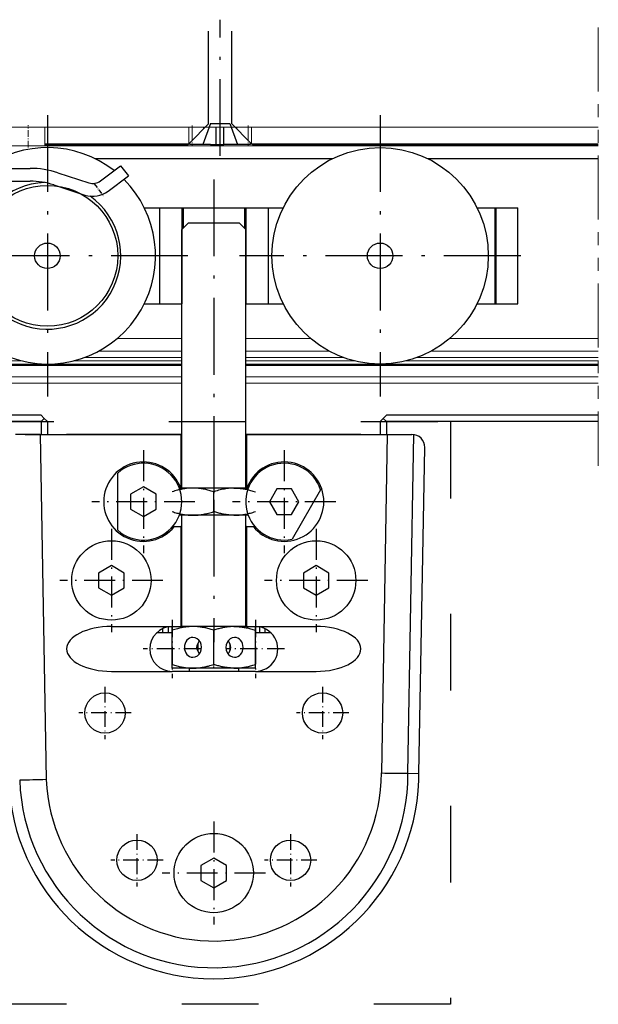
# Model space of a CAD drawing. Extents: x -547 to 197, y -890 to -4.
# Drawn here: x 106 to 197, y -158 to -4 of the extents above; entities that cross this region are included whole.
import ezdxf

# ---------------------------------------------------------------- set-up
doc = ezdxf.new("R2010")
doc.units = 0
for name, pattern in [('DASHDOT', [18.5, 12, -3, 0.5, -3]), ('DASHSPACE', [30, 12, -18]), ('PHANTOM', [20, 10, -2, 2, -2, 2, -2])]:
    doc.linetypes.add(name, pattern=pattern)
doc.layers.add('Hawa4', color=4, linetype='CONTINUOUS', lineweight=0)
doc.layers.add('Hawa5', color=1, linetype='CONTINUOUS')
doc.layers.add('Hawa6', color=3, linetype='CONTINUOUS')

msp = doc.modelspace()

# ---------------------------------------------------------------- linework, layer by layer
at = {"layer": 'Hawa4', "color": 4, "linetype": 'PHANTOM'}
msp.add_line((196.63653, -5.70113), (196.63653, -74.15859), dxfattribs=at)
at = {"layer": 'Hawa4', "color": 4}
for p, q in [((196.63653, -21.268209), (6.536577, -21.268209)), ((110.136576, -21.268209), (132.636576, -21.268209)), ((142.436579, -21.268209), (196.63653, -21.268209)), ((110.094538, -24.168209), (132.357477, -24.168209)), ((110.116281, -24.10963), (132.40539, -24.10963)), ((110.13273, -23.926788), (132.580011, -23.926788)), ((132.636576, -23.868209), (110.136576, -23.868209)), ((196.63653, -23.868209), (142.436579, -23.868209)), ((142.493143, -23.926788), (196.63653, -23.926788)), ((142.667764, -24.10963), (196.63653, -24.10963)), ((142.715677, -24.168209), (196.63653, -24.168209)), ((173.454462, -54.268208), (196.63653, -54.268208)), ((170.511545, -56.268208), (196.63653, -56.268208)), ((69.169504, -57.768208), (106.456125, -57.768208)), ((166.617029, -57.768208), (196.63653, -57.768208)), ((168.263712, -57.268208), (196.63653, -57.268208)), ((6.536577, -60.268208), (131.536569, -60.268208)), ((6.536577, -61.268208), (131.536569, -61.268208)), ((141.536569, -60.268208), (196.63653, -60.268208)), ((141.536569, -61.268208), (196.63653, -61.268208))]:
    msp.add_line(p, q, dxfattribs=at)
at = {"layer": 'Hawa4', "color": 4, "linetype": 'DASHDOT', "ltscale": 0.087001}
msp.add_line((107.536585, -24.458255), (107.536585, -20.978205), dxfattribs=at)
at = {"layer": 'Hawa4', "color": 4, "ltscale": 0.065}
for p, q in [((110.136576, -23.868213), (110.136576, -21.268209)), ((132.636576, -21.268209), (132.636576, -23.868209)), ((142.436579, -21.268209), (142.436579, -23.868209))]:
    msp.add_line(p, q, dxfattribs=at)
at = {"layer": 'Hawa4', "color": 4, "linetype": 'DASHDOT', "ltscale": 0.078}
msp.add_line((133.136576, -21.008209), (133.136576, -24.12821), dxfattribs=at)
at = {"layer": 'Hawa4', "color": 4, "ltscale": 0.0525}
for p, q in [((133.136576, -21.268209), (133.136576, -23.368209)), ((141.936579, -21.268209), (141.936579, -23.368209))]:
    msp.add_line(p, q, dxfattribs=at)
at = {"layer": 'Hawa4', "color": 4, "ltscale": 0.00756}
for p, q in [((134.934168, -21.268209), (134.934168, -21.570612)), ((140.138986, -21.268209), (140.138986, -21.570612))]:
    msp.add_line(p, q, dxfattribs=at)
at = {"layer": 'Hawa4', "color": 4, "linetype": 'DASHDOT', "ltscale": 0.078015}
msp.add_line((141.936579, -21.008159), (141.936579, -24.12876), dxfattribs=at)
at = {"layer": 'Hawa4', "color": 4, "ltscale": 0.120992}
msp.add_line((104.978617, -24.168209), (109.818292, -24.168209), dxfattribs=at)
at = {"layer": 'Hawa4', "color": 4, "ltscale": 0.006906}
msp.add_line((109.818292, -24.168209), (110.094538, -24.168209), dxfattribs=at)
at = {"layer": 'Hawa4', "color": 4, "ltscale": 0.001468}
msp.add_line((110.13273, -23.926788), (110.136576, -23.868213), dxfattribs=at)
at = {"layer": 'Hawa4', "color": 4, "ltscale": 0.243563}
msp.add_line((132.357477, -24.168209), (142.1, -24.168209), dxfattribs=at)
at = {"layer": 'Hawa4', "color": 4, "ltscale": 0.006321}
for p, q in [((132.40539, -24.10963), (132.580011, -23.926788)), ((142.667764, -24.10963), (142.493143, -23.926788))]:
    msp.add_line(p, q, dxfattribs=at)
at = {"layer": 'Hawa4', "color": 4, "ltscale": 0.002036}
for p, q in [((132.580011, -23.926788), (132.636576, -23.868209)), ((142.493143, -23.926788), (142.436579, -23.868209))]:
    msp.add_line(p, q, dxfattribs=at)
at = {"layer": 'Hawa4', "color": 4, "ltscale": 0.005073}
for p, q in [((132.636576, -23.868209), (132.786615, -23.731575)), ((142.286539, -23.731575), (142.436579, -23.868209))]:
    msp.add_line(p, q, dxfattribs=at)
at = {"layer": 'Hawa4', "color": 4, "ltscale": 0.015392}
msp.add_line((142.1, -24.168209), (142.715677, -24.168209), dxfattribs=at)
at = {"layer": 'Hawa4', "color": 4, "ltscale": 0.252053}
for p, q in [((121.454462, -54.268208), (131.536569, -54.268208)), ((141.536569, -54.268208), (151.618692, -54.268208))]:
    msp.add_line(p, q, dxfattribs=at)
at = {"layer": 'Hawa4', "color": 4, "ltscale": 0.325626}
for p, q in [((118.511545, -56.268208), (131.536569, -56.268208)), ((141.536569, -56.268208), (154.561609, -56.268208))]:
    msp.add_line(p, q, dxfattribs=at)
at = {"layer": 'Hawa4', "color": 4, "ltscale": 0.422989}
for p, q in [((114.617029, -57.768208), (131.536569, -57.768208)), ((141.536569, -57.768208), (158.456125, -57.768208))]:
    msp.add_line(p, q, dxfattribs=at)
at = {"layer": 'Hawa4', "color": 4, "ltscale": 0.381821}
msp.add_line((116.263712, -57.268208), (131.536569, -57.268208), dxfattribs=at)
at = {"layer": 'Hawa4', "color": 4, "ltscale": 0.381822}
msp.add_line((141.536569, -57.268208), (156.809442, -57.268208), dxfattribs=at)
at = {"layer": 'Hawa4', "color": 4}
for points in [[(110.116281, -24.10963), (110.111032, -24.140138), (110.105478, -24.157443), (110.100275, -24.165504), (110.096018, -24.168041), (110.094538, -24.168209)], [(132.357477, -24.168209), (132.35676, -24.167009), (132.357691, -24.164839), (132.365457, -24.154177), (132.392618, -24.123355), (132.40539, -24.10963)], [(142.715677, -24.168209), (142.716394, -24.167009), (142.715463, -24.164839), (142.707697, -24.154177), (142.680536, -24.123355), (142.667764, -24.10963)]]:
    msp.add_lwpolyline(points, dxfattribs=at)
msp.add_arc((107.536478, -23.785358), 2.600093, 352.835662, 356.88191, dxfattribs=at)
at = {"layer": 'Hawa5', "color": 1, "linetype": 'DASHDOT'}
msp.add_line((137.536585, -25.771395), (137.536585, -4.493165), dxfattribs=at)
at = {"layer": 'Hawa5', "color": 1, "ltscale": 0.362546}
msp.add_line((135.736582, -20.768209), (135.736582, -6.26635), dxfattribs=at)
at = {"layer": 'Hawa5', "color": 1, "ltscale": 0.362544}
msp.add_line((139.336572, -20.768209), (139.336572, -6.266461), dxfattribs=at)
at = {"layer": 'Hawa5', "color": 1, "ltscale": 0.104298}
for p, q in [((135.736582, -20.768209), (132.786585, -23.718209)), ((139.336572, -20.768209), (142.286585, -23.718209))]:
    msp.add_line(p, q, dxfattribs=at)
at = {"layer": 'Hawa5', "color": 1, "ltscale": 0.087795}
for p, q in [((136.036585, -20.698209), (134.835474, -23.998209)), ((139.036585, -20.698209), (140.23768, -23.998209))]:
    msp.add_line(p, q, dxfattribs=at)
at = {"layer": 'Hawa5', "color": 1, "ltscale": 0.075}
msp.add_line((136.036585, -20.698209), (139.036585, -20.698209), dxfattribs=at)
at = {"layer": 'Hawa5', "color": 1, "ltscale": 0.06825}
for p, q in [((136.886576, -23.998209), (136.886576, -21.268209)), ((138.086572, -23.998209), (138.086572, -21.268209))]:
    msp.add_line(p, q, dxfattribs=at)
at = {"layer": 'Hawa5', "color": 1, "ltscale": 0.007}
for p, q in [((132.786585, -23.998209), (132.786585, -23.718209)), ((142.286585, -23.998209), (142.286585, -23.718209))]:
    msp.add_line(p, q, dxfattribs=at)
at = {"layer": 'Hawa5', "color": 1, "ltscale": 0.051222}
msp.add_line((134.835474, -23.998209), (132.786585, -23.998209), dxfattribs=at)
at = {"layer": 'Hawa5', "color": 1, "ltscale": 0.030028}
msp.add_line((136.036585, -23.998209), (134.835474, -23.998209), dxfattribs=at)
at = {"layer": 'Hawa5', "color": 1, "ltscale": 0.02125}
msp.add_line((136.036585, -23.998209), (136.886576, -23.998209), dxfattribs=at)
at = {"layer": 'Hawa5', "color": 1, "ltscale": 0.03}
msp.add_line((136.886576, -23.998209), (138.086572, -23.998209), dxfattribs=at)
at = {"layer": 'Hawa5', "color": 1, "ltscale": 0.02375}
msp.add_line((139.036585, -23.998209), (138.086572, -23.998209), dxfattribs=at)
at = {"layer": 'Hawa5', "color": 1, "ltscale": 0.030027}
msp.add_line((140.23768, -23.998209), (139.036585, -23.998209), dxfattribs=at)
at = {"layer": 'Hawa5', "color": 1, "ltscale": 0.051223}
msp.add_line((142.286585, -23.998209), (140.23768, -23.998209), dxfattribs=at)
at = {"layer": 'Hawa5', "color": 1}
for p, q in [((109.536585, -66.268208), (7.536577, -66.268208)), ((109.536585, -67.268208), (7.536577, -67.268208)), ((196.63653, -66.268208), (163.536585, -66.268208)), ((196.63653, -67.268208), (163.536585, -67.268208))]:
    msp.add_line(p, q, dxfattribs=at)
at = {"layer": 'Hawa5', "color": 1, "ltscale": 0.017678}
for p, q in [((110.036585, -66.768208), (109.536585, -66.268208)), ((110.036585, -66.768208), (109.536585, -67.268208)), ((110.036585, -66.768208), (110.536585, -67.268208)), ((163.036585, -66.768208), (162.536585, -67.268208)), ((163.036585, -66.768208), (163.536585, -66.268208)), ((163.036585, -66.768208), (163.536585, -67.268208))]:
    msp.add_line(p, q, dxfattribs=at)
at = {"layer": 'Hawa5', "color": 1, "ltscale": 0.05}
for p, q in [((109.536585, -67.268208), (109.536585, -69.268212)), ((110.536585, -67.268208), (110.536585, -69.268212)), ((162.536585, -67.268208), (162.536585, -69.268212)), ((163.536585, -67.268208), (163.536585, -69.268208))]:
    msp.add_line(p, q, dxfattribs=at)
at = {"layer": 'Hawa6', "color": 3, "linetype": 'DASHDOT'}
for p, q in [((110.536585, -19.398209), (110.536585, -63.338208)), ((162.536585, -19.398209), (162.536585, -63.338208)), ((136.536585, -29.432604), (136.536585, -82.659871)), ((132.506571, -41.368209), (88.566583, -41.368209)), ((184.506586, -41.368209), (140.566583, -41.368209)), ((136.536585, -79.458993), (136.536585, -101.702924))]:
    msp.add_line(p, q, dxfattribs=at)
at = {"layer": 'Hawa6', "color": 3}
for p, q in [((117.923715, -26.168209), (155.149439, -26.168209)), ((169.923715, -26.168209), (196.63653, -26.168209)), ((131.536585, -62.959141), (131.536585, -37.268208)), ((141.536585, -62.959141), (141.536585, -37.268208)), ((68.935526, -58.268208), (131.536569, -58.268208)), ((141.536569, -58.268208), (196.63653, -58.268208)), ((68.735529, -58.468209), (131.536569, -58.468209)), ((141.536569, -58.468209), (196.63653, -58.468209)), ((109.416574, -69.268208), (131.411585, -69.268208)), ((109.416574, -69.268208), (110.363794, -123.177663)), ((141.661585, -69.268208), (163.65658, -69.268208)), ((163.65658, -69.268208), (162.727625, -122.138806)), ((166.889566, -122.182507), (167.818842, -69.293606)), ((168.606577, -122.198209), (169.500818, -71.303345))]:
    msp.add_line(p, q, dxfattribs=at)
at = {"layer": 'Hawa6', "color": 3, "ltscale": 0.098551}
for p, q in [((118.83555, -29.667198), (121.983805, -27.294818)), ((120.039179, -31.264469), (123.187433, -28.892089))]:
    msp.add_line(p, q, dxfattribs=at)
at = {"layer": 'Hawa6', "color": 3, "ltscale": 0.05}
msp.add_line((121.983805, -27.294818), (123.187433, -28.892089), dxfattribs=at)
at = {"layer": 'Hawa6', "color": 3, "ltscale": 0.35501}
for p, q in [((93.63508, -27.710271), (107.835489, -27.710271)), ((93.63508, -29.710271), (107.835489, -29.710271))]:
    msp.add_line(p, q, dxfattribs=at)
at = {"layer": 'Hawa6', "color": 3, "ltscale": 0.127547}
msp.add_line((112.161722, -28.395479), (117.01388, -29.97204), dxfattribs=at)
at = {"layer": 'Hawa6', "color": 3, "ltscale": 0.127546}
msp.add_line((111.543695, -30.297593), (116.395853, -31.874153), dxfattribs=at)
at = {"layer": 'Hawa6', "color": 3, "linetype": 'DASHDOT', "ltscale": 0.06}
msp.add_line((117.870264, -30.144166), (119.314615, -32.060891), dxfattribs=at)
at = {"layer": 'Hawa6', "color": 3, "ltscale": 0.058884}
for p, q in [((125.681207, -33.868209), (128.036569, -33.868209)), ((145.036569, -33.868209), (147.391947, -33.868209)), ((125.681207, -48.868209), (128.036569, -48.868209)), ((145.036569, -48.868209), (147.391931, -48.868209))]:
    msp.add_line(p, q, dxfattribs=at)
at = {"layer": 'Hawa6', "color": 3, "ltscale": 0.0925}
for p, q in [((128.036585, -33.868209), (131.736582, -33.868209)), ((141.336572, -33.868209), (145.036585, -33.868209))]:
    msp.add_line(p, q, dxfattribs=at)
at = {"layer": 'Hawa6', "color": 3, "ltscale": 0.375}
for p, q in [((128.036585, -33.868209), (128.036585, -48.868209)), ((131.536585, -33.868209), (131.536585, -48.868209)), ((141.536585, -33.868209), (141.536585, -48.868209)), ((145.036585, -33.868209), (145.036585, -48.868209)), ((180.536585, -48.868209), (180.536585, -33.868209)), ((180.636591, -33.868209), (180.636591, -48.868209)), ((184.036585, -48.868209), (184.036585, -33.868209))]:
    msp.add_line(p, q, dxfattribs=at)
at = {"layer": 'Hawa6', "color": 3, "ltscale": 0.01469}
msp.add_line((131.736582, -33.868209), (132.324182, -33.868209), dxfattribs=at)
at = {"layer": 'Hawa6', "color": 3, "ltscale": 0.08}
for p, q in [((131.736582, -33.868209), (131.736582, -37.068209)), ((141.336572, -33.868209), (141.336572, -37.068209))]:
    msp.add_line(p, q, dxfattribs=at)
at = {"layer": 'Hawa6', "color": 3, "ltscale": 0.22531}
msp.add_line((132.324182, -33.868209), (141.336572, -33.868209), dxfattribs=at)
at = {"layer": 'Hawa6', "color": 3, "ltscale": 0.071384}
for p, q in [((177.681207, -33.868209), (180.536585, -33.868209)), ((177.681207, -48.868209), (180.536585, -48.868209))]:
    msp.add_line(p, q, dxfattribs=at)
at = {"layer": 'Hawa6', "color": 3, "ltscale": 0.002522}
for p, q in [((180.536585, -33.868209), (180.637476, -33.868209)), ((180.536585, -48.868209), (180.637476, -48.868209))]:
    msp.add_line(p, q, dxfattribs=at)
at = {"layer": 'Hawa6', "color": 3, "ltscale": 0.085}
for p, q in [((180.636591, -33.868209), (184.036585, -33.868209)), ((180.636591, -48.868209), (184.036585, -48.868209))]:
    msp.add_line(p, q, dxfattribs=at)
at = {"layer": 'Hawa6', "color": 3, "ltscale": 0.035355}
for p, q in [((131.536585, -37.268208), (132.536585, -36.268208)), ((141.536585, -37.268208), (140.536585, -36.268208))]:
    msp.add_line(p, q, dxfattribs=at)
at = {"layer": 'Hawa6', "color": 3, "ltscale": 0.2}
msp.add_line((140.536585, -36.268208), (132.536585, -36.268208), dxfattribs=at)
at = {"layer": 'Hawa6', "color": 3, "ltscale": 0.0875}
for p, q in [((128.036585, -48.868209), (131.536585, -48.868209)), ((141.536585, -48.868209), (145.036585, -48.868209))]:
    msp.add_line(p, q, dxfattribs=at)
at = {"layer": 'Hawa6', "color": 3, "ltscale": 0.082727}
for p, q in [((131.536585, -66.268208), (131.536585, -62.959141)), ((141.536585, -66.268208), (141.536585, -62.959141))]:
    msp.add_line(p, q, dxfattribs=at)
at = {"layer": 'Hawa6', "color": 3, "linetype": 'DASHSPACE'}
for p, q in [((99.536585, -67.268209), (173.536585, -67.268209)), ((173.536585, -67.268209), (173.536585, -158.268216)), ((173.536585, -158.268216), (99.536585, -158.268216))]:
    msp.add_line(p, q, dxfattribs=at)
at = {"layer": 'Hawa6', "color": 3, "ltscale": 0.284375}
for p, q in [((131.536585, -77.643208), (131.536585, -66.268208)), ((141.536585, -77.643208), (141.536585, -66.268208))]:
    msp.add_line(p, q, dxfattribs=at)
at = {"layer": 'Hawa6', "color": 3, "ltscale": 0.096114}
for p, q in [((109.416574, -69.268208), (105.572031, -69.268208)), ((163.65658, -69.268208), (167.501123, -69.268208))]:
    msp.add_line(p, q, dxfattribs=at)
at = {"layer": 'Hawa6', "color": 3, "ltscale": 0.1625}
for p, q in [((107.036585, -69.268208), (113.536585, -69.268208)), ((159.536585, -69.268208), (166.036585, -69.268208))]:
    msp.add_line(p, q, dxfattribs=at)
at = {"layer": 'Hawa6', "color": 3, "ltscale": 0.3225}
for p, q in [((126.436579, -69.268208), (113.536585, -69.268208)), ((159.536585, -69.268208), (146.636576, -69.268208))]:
    msp.add_line(p, q, dxfattribs=at)
at = {"layer": 'Hawa6', "color": 3, "ltscale": 0.0525}
for p, q in [((128.536585, -69.268208), (126.436579, -69.268208)), ((146.636576, -69.268208), (144.536585, -69.268208))]:
    msp.add_line(p, q, dxfattribs=at)
at = {"layer": 'Hawa6', "color": 3, "ltscale": 0.02165}
msp.add_line((129.402597, -69.268208), (128.536585, -69.268208), dxfattribs=at)
at = {"layer": 'Hawa6', "color": 3, "ltscale": 0.053349}
msp.add_line((131.536569, -69.268208), (129.402597, -69.268208), dxfattribs=at)
at = {"layer": 'Hawa6', "color": 3, "ltscale": 0.209375}
for p, q in [((131.411585, -69.268208), (131.411585, -77.643208)), ((141.661585, -69.268208), (141.661585, -77.643208))]:
    msp.add_line(p, q, dxfattribs=at)
at = {"layer": 'Hawa6', "color": 3, "ltscale": 0.003138}
for p, q in [((131.411585, -69.268208), (131.537103, -69.268208)), ((141.536051, -69.268208), (141.661585, -69.268208))]:
    msp.add_line(p, q, dxfattribs=at)
at = {"layer": 'Hawa6', "color": 3, "ltscale": 0.05335}
msp.add_line((143.670557, -69.268208), (141.536569, -69.268208), dxfattribs=at)
at = {"layer": 'Hawa6', "color": 3, "ltscale": 0.021651}
msp.add_line((144.536585, -69.268208), (143.670557, -69.268208), dxfattribs=at)
at = {"layer": 'Hawa6', "color": 3, "linetype": 'DASHDOT', "ltscale": 0.403}
for p, q in [((125.536585, -71.708211), (125.536585, -87.828206)), ((147.536585, -71.708211), (147.536585, -87.828206)), ((133.596582, -79.768208), (117.476572, -79.768208)), ((155.596582, -79.768208), (139.476572, -79.768208)), ((120.536585, -84.008206), (120.536585, -100.128209)), ((152.536585, -84.008206), (152.536585, -100.128209)), ((128.596582, -92.068211), (112.476572, -92.068211)), ((160.596582, -92.068211), (144.476572, -92.068211)), ((136.536585, -129.708211), (136.536585, -145.828213)), ((144.596582, -137.768208), (128.476572, -137.768208))]:
    msp.add_line(p, q, dxfattribs=at)
at = {"layer": 'Hawa6', "color": 3, "ltscale": 0.223607}
for p, q in [((121.536585, -84.240346), (121.536585, -75.296075)), ((153.236749, -77.895226), (148.764612, -85.641194))]:
    msp.add_line(p, q, dxfattribs=at)
at = {"layer": 'Hawa6', "color": 3, "ltscale": 0.057735}
for p, q in [((125.536585, -77.45881), (123.536585, -78.613507)), ((127.536585, -78.613507), (125.536585, -77.45881)), ((146.381876, -77.768208), (145.227182, -79.768208)), ((148.691278, -77.768208), (146.381876, -77.768208)), ((149.845972, -79.768208), (148.691278, -77.768208)), ((123.536585, -78.613507), (123.536585, -80.922909)), ((127.536585, -80.922909), (127.536585, -78.613507)), ((145.227182, -79.768208), (146.381876, -81.768208)), ((148.691278, -81.768208), (149.845972, -79.768208)), ((123.536585, -80.922909), (125.536585, -82.077611)), ((125.536585, -82.077611), (127.536585, -80.922909)), ((146.381876, -81.768208), (148.691278, -81.768208)), ((120.536585, -89.758809), (118.536585, -90.91351)), ((122.536585, -90.91351), (120.536585, -89.758809)), ((152.536585, -89.758809), (150.536585, -90.91351)), ((154.536585, -90.91351), (152.536585, -89.758809)), ((118.536585, -90.91351), (118.536585, -93.222912)), ((122.536585, -93.222912), (122.536585, -90.91351)), ((150.536585, -90.91351), (150.536585, -93.222912)), ((154.536585, -93.222912), (154.536585, -90.91351)), ((118.536585, -93.222912), (120.536585, -94.377614)), ((120.536585, -94.377614), (122.536585, -93.222912)), ((150.536585, -93.222912), (152.536585, -94.377614)), ((152.536585, -94.377614), (154.536585, -93.222912)), ((136.536585, -135.458806), (134.536585, -136.613507)), ((134.536585, -136.613507), (134.536585, -138.922909)), ((138.536585, -136.613507), (136.536585, -135.458806)), ((138.536585, -138.922909), (138.536585, -136.613507)), ((134.536585, -138.922909), (136.536585, -140.077611)), ((136.536585, -140.077611), (138.536585, -138.922909))]:
    msp.add_line(p, q, dxfattribs=at)
at = {"layer": 'Hawa6', "color": 3, "ltscale": 0.005334}
msp.add_line((131.147669, -77.643208), (131.361048, -77.643208), dxfattribs=at)
at = {"layer": 'Hawa6', "color": 3, "ltscale": 0.001263}
for p, q in [((131.411585, -77.643208), (131.361048, -77.643208)), ((141.712122, -77.643208), (141.661585, -77.643208))]:
    msp.add_line(p, q, dxfattribs=at)
at = {"layer": 'Hawa6', "color": 3, "ltscale": 0.003128}
for p, q in [((131.411585, -77.643208), (131.536707, -77.643208)), ((141.536447, -77.643208), (141.661585, -77.643208)), ((131.536707, -83.643208), (131.411585, -83.643208)), ((141.661585, -83.643208), (141.536447, -83.643208)), ((131.536707, -99.268208), (131.411585, -99.268208)), ((141.661585, -99.268208), (141.536447, -99.268208))]:
    msp.add_line(p, q, dxfattribs=at)
at = {"layer": 'Hawa6', "color": 3, "ltscale": 0.046867}
for p, q in [((133.286585, -77.643208), (131.411905, -77.643208)), ((141.661249, -77.643208), (139.786585, -77.643208)), ((133.286585, -99.268208), (131.411905, -99.268208)), ((141.661249, -99.268208), (139.786585, -99.268208))]:
    msp.add_line(p, q, dxfattribs=at)
at = {"layer": 'Hawa6', "color": 3, "ltscale": 0.159156}
for p, q in [((139.652841, -77.643208), (133.286585, -77.643208)), ((139.652841, -81.893208), (133.286585, -81.893208)), ((139.652841, -99.268208), (133.286585, -99.268208)), ((139.652841, -105.768208), (133.286585, -105.768208))]:
    msp.add_line(p, q, dxfattribs=at)
at = {"layer": 'Hawa6', "color": 3, "ltscale": 0.077222}
msp.add_line((136.536585, -81.312649), (136.536585, -78.223767), dxfattribs=at)
at = {"layer": 'Hawa6', "color": 3, "ltscale": 0.003344}
for p, q in [((139.786585, -77.643208), (139.652841, -77.643208)), ((139.786585, -81.893208), (139.652841, -81.893208)), ((139.786585, -99.268208), (139.652841, -99.268208)), ((139.786585, -105.768208), (139.652841, -105.768208))]:
    msp.add_line(p, q, dxfattribs=at)
at = {"layer": 'Hawa6', "color": 3, "ltscale": 0.00331}
msp.add_line((139.653711, -77.644253), (139.786112, -77.643208), dxfattribs=at)
at = {"layer": 'Hawa6', "color": 3, "ltscale": 0.005318}
msp.add_line((141.712122, -77.643208), (141.924845, -77.643208), dxfattribs=at)
at = {"layer": 'Hawa6', "color": 3, "ltscale": 0.053472}
for p, q in [((133.286585, -81.893208), (131.147699, -81.893208)), ((141.925455, -81.893208), (139.786585, -81.893208))]:
    msp.add_line(p, q, dxfattribs=at)
at = {"layer": 'Hawa6', "color": 3, "ltscale": 0.434375}
for p, q in [((131.536585, -99.268208), (131.536585, -81.893208)), ((141.536585, -99.268208), (141.536585, -81.893208))]:
    msp.add_line(p, q, dxfattribs=at)
at = {"layer": 'Hawa6', "color": 3, "ltscale": 0.003322}
for p, q in [((139.653711, -81.892163), (139.786585, -81.893208)), ((139.653711, -99.269253), (139.786585, -99.268208)), ((139.653711, -105.767163), (139.786585, -105.768208))]:
    msp.add_line(p, q, dxfattribs=at)
at = {"layer": 'Hawa6', "color": 3, "ltscale": 0.00647}
for p, q in [((130.117624, -83.643208), (130.376444, -83.643208)), ((142.69671, -83.643208), (142.95553, -83.643208))]:
    msp.add_line(p, q, dxfattribs=at)
at = {"layer": 'Hawa6', "color": 3, "ltscale": 0.025879}
msp.add_line((130.376444, -83.643208), (131.411585, -83.643208), dxfattribs=at)
at = {"layer": 'Hawa6', "color": 3, "ltscale": 0.390625}
for p, q in [((131.411585, -83.643208), (131.411585, -99.268208)), ((141.661585, -83.643208), (141.661585, -99.268208))]:
    msp.add_line(p, q, dxfattribs=at)
at = {"layer": 'Hawa6', "color": 3, "ltscale": 0.025878}
msp.add_line((141.661585, -83.643208), (142.69671, -83.643208), dxfattribs=at)
at = {"layer": 'Hawa6', "color": 3, "linetype": 'DASHDOT', "ltscale": 0.2275}
for p, q in [((130.036585, -98.218205), (130.036585, -107.318211)), ((143.036585, -98.218205), (143.036585, -107.318211)), ((134.586572, -102.768208), (125.486582, -102.768208)), ((147.586572, -102.768208), (138.486582, -102.768208))]:
    msp.add_line(p, q, dxfattribs=at)
at = {"layer": 'Hawa6', "color": 3, "ltscale": 0.23726}
for p, q in [((120.546198, -99.268208), (130.036585, -99.268208)), ((120.546198, -106.268208), (130.036585, -106.268208))]:
    msp.add_line(p, q, dxfattribs=at)
at = {"layer": 'Hawa6', "color": 3, "ltscale": 0.016557}
for p, q in [((128.536585, -99.605931), (128.536585, -100.268208)), ((144.536585, -99.605931), (144.536585, -100.268208))]:
    msp.add_line(p, q, dxfattribs=at)
at = {"layer": 'Hawa6', "color": 3, "ltscale": 0.023553}
for p, q in [((129.402597, -99.326108), (129.402597, -100.268208)), ((143.670557, -99.326108), (143.670557, -100.268208))]:
    msp.add_line(p, q, dxfattribs=at)
at = {"layer": 'Hawa6', "color": 3, "ltscale": 0.034375}
for p, q in [((130.036585, -99.268208), (131.411585, -99.268208)), ((141.661585, -99.268208), (143.036585, -99.268208))]:
    msp.add_line(p, q, dxfattribs=at)
at = {"layer": 'Hawa6', "color": 3, "ltscale": 0.014514}
for p, q in [((130.036585, -99.848767), (130.036585, -99.268208)), ((143.036585, -99.848767), (143.036585, -99.268208)), ((130.036585, -105.768208), (130.036585, -105.187649)), ((143.036585, -105.768208), (143.036585, -105.187649))]:
    msp.add_line(p, q, dxfattribs=at)
at = {"layer": 'Hawa6', "color": 3, "ltscale": 0.133472}
for p, q in [((130.036585, -105.187649), (130.036585, -99.848767)), ((136.536585, -105.187649), (136.536585, -99.848767)), ((143.036585, -105.187649), (143.036585, -99.848767))]:
    msp.add_line(p, q, dxfattribs=at)
at = {"layer": 'Hawa6', "color": 3, "ltscale": 0.237259}
for p, q in [((143.036585, -99.268208), (152.526956, -99.268208)), ((143.036585, -106.268208), (152.526956, -106.268208))]:
    msp.add_line(p, q, dxfattribs=at)
at = {"layer": 'Hawa6', "color": 3, "ltscale": 0.061255}
for p, q in [((130.036585, -100.268208), (127.586374, -100.268208)), ((145.48678, -100.268208), (143.036569, -100.268208))]:
    msp.add_line(p, q, dxfattribs=at)
at = {"layer": 'Hawa6', "color": 3, "linetype": 'DASHDOT', "ltscale": 0.00554}
msp.add_line((133.833429, -102.518209), (134.055048, -102.518209), dxfattribs=at)
at = {"layer": 'Hawa6', "color": 3, "ltscale": 0.028247}
for p, q in [((134.036585, -101.953259), (134.036585, -103.083157)), ((139.036585, -101.953259), (139.036585, -103.083157))]:
    msp.add_line(p, q, dxfattribs=at)
at = {"layer": 'Hawa6', "color": 3, "linetype": 'DASHDOT', "ltscale": 0.005555}
msp.add_line((139.239771, -102.518209), (139.017557, -102.518209), dxfattribs=at)
at = {"layer": 'Hawa6', "color": 3, "ltscale": 0.08125}
for p, q in [((133.286585, -105.768208), (130.036585, -105.768208)), ((143.036585, -105.768208), (139.786585, -105.768208))]:
    msp.add_line(p, q, dxfattribs=at)
at = {"layer": 'Hawa6', "color": 3, "ltscale": 0.0125}
for p, q in [((132.686579, -105.768223), (132.686579, -106.268223)), ((140.386576, -105.768223), (140.386576, -106.268223))]:
    msp.add_line(p, q, dxfattribs=at)
at = {"layer": 'Hawa6', "color": 3, "linetype": 'DASHDOT', "ltscale": 0.017417}
msp.add_line((136.536585, -105.826268), (136.536585, -105.129598), dxfattribs=at)
at = {"layer": 'Hawa6', "color": 3, "ltscale": 0.325}
msp.add_line((143.036585, -106.268208), (130.036585, -106.268208), dxfattribs=at)
at = {"layer": 'Hawa6', "color": 3, "linetype": 'DASHDOT', "ltscale": 0.20475}
for p, q in [((119.536585, -108.673207), (119.536585, -116.863209)), ((153.536585, -108.673207), (153.536585, -116.863209)), ((123.631571, -112.768208), (115.441583, -112.768208)), ((157.631571, -112.768208), (149.441583, -112.768208)), ((124.536585, -131.673207), (124.536585, -139.863209)), ((148.536585, -131.673207), (148.536585, -139.863209)), ((128.631571, -135.768208), (120.441583, -135.768208)), ((152.631571, -135.768208), (144.441583, -135.768208))]:
    msp.add_line(p, q, dxfattribs=at)
at = {"layer": 'Hawa6', "color": 3, "ltscale": 0.042927}
msp.add_line((166.889566, -122.182507), (168.606577, -122.198209), dxfattribs=at)
at = {"layer": 'Hawa6', "color": 3, "ltscale": 0.02817}
msp.add_line((168.586786, -123.324826), (168.606577, -122.198209), dxfattribs=at)
at = {"layer": 'Hawa6', "color": 3}
for points in [[(133.286585, -77.643208), (133.122446, -77.644803), (132.958399, -77.649583), (132.793131, -77.657601), (132.628046, -77.668801), (132.460504, -77.6834), (132.293268, -77.701184), (132.122217, -77.722649), (131.951593, -77.7473), (131.77569, -77.776032), (131.600351, -77.807961), (131.418192, -77.844525), (131.236688, -77.884289), (131.046655, -77.929394), (130.857416, -77.977719), (130.657663, -78.032288), (130.458826, -78.0901), (130.247186, -78.155297), (130.036585, -78.223767)], [(136.536585, -78.223767), (136.346414, -78.16179), (136.15542, -78.102463), (135.97497, -78.049226), (135.793787, -77.998612), (135.621439, -77.953225), (135.44845, -77.910447), (135.282816, -77.872193), (135.116602, -77.836541), (134.956461, -77.804848), (134.795816, -77.77575), (134.640055, -77.750161), (134.483896, -77.727158), (134.331522, -77.707318), (134.178842, -77.69006), (134.028909, -77.675698), (133.878748, -77.663918), (133.730387, -77.654854), (133.581888, -77.648369), (133.434259, -77.644501), (133.286585, -77.643208)], [(139.653711, -77.644253), (139.451578, -77.64985), (139.249643, -77.660241), (139.044687, -77.67566), (138.840143, -77.695878), (138.630167, -77.721581), (138.420816, -77.752083), (138.203333, -77.788819), (137.986719, -77.830369), (137.759012, -77.879224), (137.532388, -77.932923), (137.291315, -77.995381), (137.051554, -78.062718), (136.793299, -78.140778), (136.536585, -78.223767)], [(139.787042, -77.643208), (139.934702, -77.644509), (140.0823, -77.648385), (140.230768, -77.654874), (140.379099, -77.663941), (140.529215, -77.675725), (140.679117, -77.690087), (140.831766, -77.707349), (140.98411, -77.727189), (141.140253, -77.750191), (141.295984, -77.775777), (141.456598, -77.804879), (141.616739, -77.836568), (141.782938, -77.87222), (141.948541, -77.910474), (142.12153, -77.953248), (142.293848, -77.998631), (142.475031, -78.049241), (142.655451, -78.102475), (142.84643, -78.161793), (143.036585, -78.223767)], [(130.036585, -81.312649), (130.226785, -81.374638), (130.417826, -81.43398), (130.598245, -81.48721), (130.779428, -81.537823), (130.951715, -81.583195), (131.124674, -81.625966), (131.290293, -81.664212), (131.456476, -81.699864), (131.616663, -81.731564), (131.777338, -81.76067), (131.933191, -81.786267), (132.089441, -81.809285), (132.241892, -81.829129), (132.394663, -81.846394), (132.544611, -81.860753), (132.694773, -81.872525), (132.843088, -81.881581), (132.991525, -81.888058), (133.139017, -81.891919), (133.286585, -81.893208)], [(133.286585, -81.893208), (133.450571, -81.891614), (133.614496, -81.886845), (133.779703, -81.878834), (133.944711, -81.86765), (134.112299, -81.853047), (134.279581, -81.835263), (134.450739, -81.813794), (134.621469, -81.789136), (134.797449, -81.760388), (134.972864, -81.728444), (135.155023, -81.691884), (135.336511, -81.652119), (135.526499, -81.607022), (135.715708, -81.558713), (135.91543, -81.504147), (136.114252, -81.446347), (136.325922, -81.381131), (136.536585, -81.312649)], [(139.653711, -81.892163), (139.396951, -81.884228), (139.138635, -81.868428), (138.87768, -81.844609), (138.61294, -81.812512), (138.477899, -81.793133), (138.343164, -81.771802), (138.204935, -81.747891), (138.067056, -81.722027), (137.924906, -81.693303), (137.783167, -81.662625), (137.636331, -81.628743), (137.489969, -81.5929), (137.337625, -81.553448), (137.185785, -81.512028), (137.026972, -81.466511), (136.868723, -81.419018), (136.702326, -81.366833), (136.536585, -81.312649)], [(139.786585, -81.893208), (139.934259, -81.891919), (140.081873, -81.888051), (140.230371, -81.881566), (140.378732, -81.872502), (140.528894, -81.860722), (140.678827, -81.846364), (140.831522, -81.829098), (140.983911, -81.809254), (141.140085, -81.786252), (141.295862, -81.760663), (141.456522, -81.731557), (141.616678, -81.699856), (141.782892, -81.664204), (141.948526, -81.625951), (142.121515, -81.58318), (142.293833, -81.537793), (142.475, -81.487187), (142.65542, -81.433957), (142.846414, -81.374631), (143.036585, -81.312649)], [(133.286585, -99.268208), (133.122583, -99.269803), (132.958658, -99.274571), (132.793466, -99.282582), (132.628443, -99.293774), (132.460855, -99.308369), (132.293573, -99.326153), (132.122415, -99.347623), (131.951685, -99.372288), (131.775705, -99.401028), (131.60029, -99.432973), (131.418131, -99.469533), (131.236643, -99.509297), (131.046655, -99.554394), (130.857446, -99.602711), (130.657724, -99.657269), (130.458902, -99.715077), (130.247232, -99.780286), (130.036585, -99.848767)], [(136.536585, -99.848767), (136.346384, -99.786778), (136.155344, -99.727437), (135.974909, -99.674206), (135.793726, -99.623601), (135.621439, -99.578221), (135.44848, -99.535451), (135.282862, -99.497204), (135.116678, -99.461552), (134.956491, -99.42986), (134.795816, -99.400746), (134.639978, -99.375149), (134.483728, -99.352132), (134.331262, -99.332287), (134.178491, -99.315022), (134.028543, -99.300671), (133.878382, -99.288891), (133.730066, -99.279835), (133.581629, -99.273358), (133.434137, -99.269498), (133.286585, -99.268208)], [(139.653711, -99.269253), (139.396951, -99.277188), (139.138635, -99.292988), (138.87768, -99.316807), (138.61294, -99.348904), (138.477899, -99.368283), (138.343164, -99.389615), (138.204935, -99.413525), (138.067056, -99.439389), (137.924906, -99.468114), (137.783167, -99.498791), (137.636331, -99.532674), (137.489969, -99.568516), (137.337625, -99.607968), (137.185785, -99.649388), (137.026972, -99.694905), (136.868723, -99.742406), (136.702326, -99.794583), (136.536585, -99.848767)], [(139.786585, -99.268208), (139.934259, -99.269498), (140.081873, -99.273366), (140.230371, -99.279851), (140.378732, -99.288914), (140.528894, -99.300694), (140.678827, -99.31506), (140.831522, -99.332318), (140.983911, -99.352162), (141.140085, -99.375165), (141.295862, -99.400754), (141.456522, -99.42986), (141.616678, -99.46156), (141.782892, -99.497212), (141.948526, -99.535466), (142.121515, -99.578244), (142.293833, -99.623624), (142.475, -99.674229), (142.65542, -99.727467), (142.846414, -99.786786), (143.036585, -99.848767)], [(130.036585, -105.187649), (130.226785, -105.249638), (130.417826, -105.30898), (130.598245, -105.36221), (130.779428, -105.412823), (130.951715, -105.458195), (131.124674, -105.500966), (131.290293, -105.539212), (131.456476, -105.574864), (131.616663, -105.606564), (131.777338, -105.63567), (131.933191, -105.661267), (132.089441, -105.684285), (132.241892, -105.704129), (132.394663, -105.721394), (132.544611, -105.735753), (132.694773, -105.747525), (132.843088, -105.756581), (132.991525, -105.763058), (133.139017, -105.766919), (133.286585, -105.768208)], [(133.286585, -105.768208), (133.450571, -105.766614), (133.614496, -105.761845), (133.779703, -105.753834), (133.944711, -105.74265), (134.112299, -105.728047), (134.279581, -105.710263), (134.450739, -105.688794), (134.621469, -105.664136), (134.797449, -105.635388), (134.972864, -105.603444), (135.155023, -105.566884), (135.336511, -105.527119), (135.526499, -105.482022), (135.715708, -105.433713), (135.91543, -105.379147), (136.114252, -105.321347), (136.325922, -105.256131), (136.536585, -105.187649)], [(139.653711, -105.767163), (139.396951, -105.759228), (139.138635, -105.743428), (138.87768, -105.719609), (138.61294, -105.687512), (138.477899, -105.668133), (138.343164, -105.646802), (138.204935, -105.622891), (138.067056, -105.597027), (137.924906, -105.568303), (137.783167, -105.537625), (137.636331, -105.503743), (137.489969, -105.4679), (137.337625, -105.428448), (137.185785, -105.387028), (137.026972, -105.341511), (136.868723, -105.294018), (136.702326, -105.241833), (136.536585, -105.187649)], [(139.786585, -105.768208), (139.934259, -105.766919), (140.081873, -105.763051), (140.230371, -105.756566), (140.378732, -105.747502), (140.528894, -105.735722), (140.678827, -105.721364), (140.831522, -105.704098), (140.983911, -105.684254), (141.140085, -105.661252), (141.295862, -105.635663), (141.456522, -105.606557), (141.616678, -105.574856), (141.782892, -105.539204), (141.948526, -105.500951), (142.121515, -105.45818), (142.293833, -105.412793), (142.475, -105.362187), (142.65542, -105.308957), (142.846414, -105.249631), (143.036585, -105.187649)]]:
    msp.add_lwpolyline(points, dxfattribs=at)
for centre, radius in [((162.536585, -41.368209), 16.9), ((110.536585, -41.368209), 11), ((110.536585, -41.368209), 1.995), ((162.536585, -41.368209), 1.995), ((120.536585, -92.068211), 6.2), ((152.536585, -92.068211), 6.2), ((119.536585, -112.768208), 3.15), ((153.536585, -112.768208), 3.15), ((136.536585, -137.768208), 6.2), ((124.536585, -135.768208), 3.15), ((148.536585, -135.768208), 3.15)]:
    msp.add_circle(centre, radius, dxfattribs=at)
for centre, radius, start, end in [((110.536585, -41.368209), 16.9, 51.917028, 126.083284), ((107.835489, -41.710271), 14, 72.000002, 90.000003), ((110.536585, -41.368209), 16.9, 180.00000498, 44.994427), ((110.536585, -41.368209), 11.457779, 92.338598, 54.447028), ((107.835489, -41.710271), 12, 72.000002, 90.000003), ((117.631922, -28.069927), 2, 251.999994, 307.000009), ((117.631922, -28.069927), 4, 251.999994, 307.000009), ((167.501123, -71.268208), 2, 358.993395, 90.000003), ((125.536585, -79.768208), 6.2, 20.044016, 321.317808), ((125.536585, -79.768208), 6, 228.189681, 131.810339), ((147.536585, -79.768208), 6, 18.189685, 281.810326), ((147.536585, -79.768208), 6.2, 218.682192, 159.955964), ((130.036585, -102.768208), 3.5, 90.000003, 270.000001), ((143.036585, -102.768208), 3.5, 269.999997, 90.000003), ((136.536585, -122.198209), 30.352997, 182.04285, 0.029646), ((136.536585, -122.198209), 26.191107, 182.143172, 0.129947), ((186.454767, 1940.109317), 2062.384521, 269.340816, 269.456444), ((136.536585, -122.198209), 32.07, 182.013203, 357.986798), ((159.097803, -2184.983578), 2062.381836, 91.354026, 91.469654)]:
    msp.add_arc(centre, radius, start, end, dxfattribs=at)
for centre, major_axis, ratio, start_param, end_param in [((120.546228, -102.768223), (7.000023, -0.000015), 0.5, 1.5708007812, 3.141592741), ((152.526941, -102.768223), (7.000023, 0.000014), 0.5, 6.2831850052, 7.8539772034), ((133.286585, -102.518208), (0, 1.55), 0.866025, 6.283156395, 9.4247484207), ((133.286585, -102.518208), (0, 1.55), 0.866025, 4.2123889923, 6.283156395), ((135.286585, -102.518208), (0, -1.55), 0.866025, 3.9812557697, 4.3393115997), ((139.786585, -102.518208), (0, -1.55), 0.866025, 3.1415636539, 4.2123889923), ((137.786585, -102.518208), (0, 1.55), 0.866025, 5.0854663849, 5.4428172112), ((139.786585, -102.518208), (0, -1.55), 0.866025, 6.283156395, 9.4247484207), ((120.546228, -102.768193), (7.000023, 0.000014), 0.5, 3.1415925026, 4.7123847008), ((136.537149, -102.518208), (2.685257, -0.000005), 0.577286, 2.7685570717, 3.5146300793), ((136.536875, -102.518208), (2.684968, -0.000002), 0.577318, 2.7685360909, 3.5146501064), ((139.786585, -102.518208), (0, -1.55), 0.866025, 4.2123889923, 6.283156395), ((136.536005, -102.518208), (2.685257, 0.000004), 0.577286, 5.9101476669, 6.6562209129), ((152.526941, -102.768193), (7.000023, -0.000015), 0.5, 4.7123932838, 6.283185482), ((133.286585, -102.518208), (0, 1.55), 0.866025, 3.1415636539, 4.2123889923), ((135.286585, -102.518208), (0, -1.55), 0.866025, 5.0854663849, 5.4428153038), ((137.786585, -102.518208), (0, 1.55), 0.866025, 3.9812493324, 4.3393115997)]:
    msp.add_ellipse(centre, major_axis=major_axis, ratio=ratio, start_param=start_param, end_param=end_param, dxfattribs=at)

doc.saveas('drawing.dxf')
